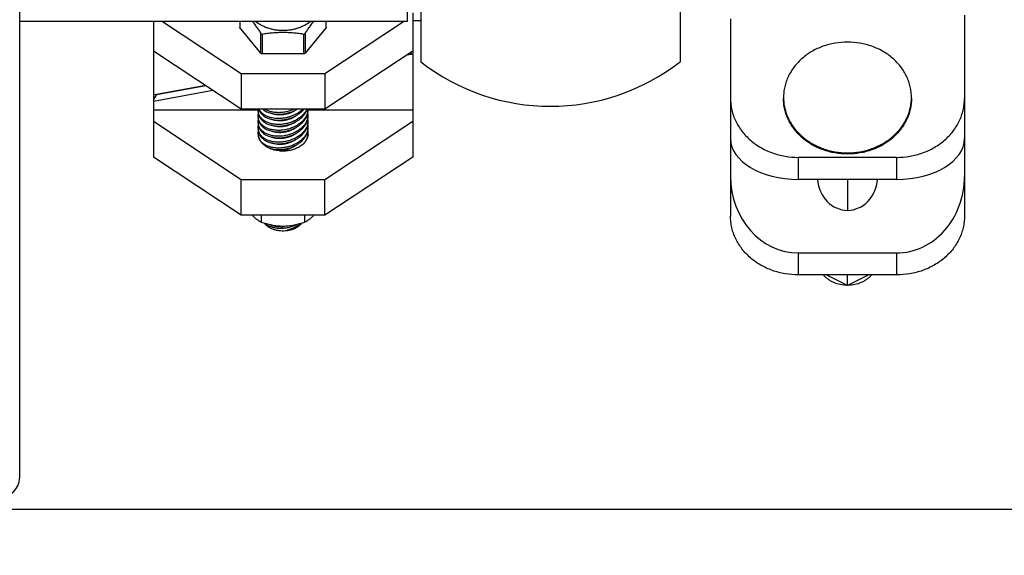
# Model space of a CAD drawing. Units: inches. Extents: x 0 to 221, y 0 to 153.
# Drawn here: x 22 to 29, y 31 to 35 of the extents above; entities that cross this region are included whole.
import ezdxf
from ezdxf import colors
from ezdxf.entities.mleader import LeaderData, LeaderLine
from ezdxf.math import Vec2, Vec3

# ---------------------------------------------------------------- set-up
doc = ezdxf.new("R2010")
doc.units = ezdxf.units.IN
doc.header["$LTSCALE"] = 1.87
doc.header["$MEASUREMENT"] = 0
doc.layers.get('0').update_dxf_attribs({"linetype": 'CONTINUOUS'})
doc.styles.get("Standard").update_dxf_attribs({"font": 'trium.ttf'})

msp = doc.modelspace()

# ---------------------------------------------------------------- linework, layer by layer
at = {"linetype": 'Continuous'}
for p, q in [((21.8595, 32.0174), (21.8595, 61.6274)), ((24.8595, 38.1226), (24.8595, 35.1282)), ((26.7995, 38.1226), (26.7995, 35.1282)), ((24.7604, 35.4317), (24.7604, 37.8067)), ((24.7604, 35.4317), (21.8595, 35.4317)), ((22.8595, 35.4317), (22.8595, 34.4157)), ((22.927, 35.4317), (23.517, 35.0415)), ((23.5076, 35.4317), (23.5076, 35.3844)), ((24.142, 35.0415), (24.7319, 35.4317)), ((24.1513, 35.3844), (24.1513, 35.4317)), ((24.7995, 35.4942), (24.7995, 34.4157)), ((24.7995, 35.4379), (24.8595, 35.4379)), ((27.1775, 35.4504), (27.1775, 33.9725)), ((28.9275, 35.4789), (28.9275, 33.9725)), ((23.6642, 35.1926), (23.5047, 35.3879)), ((24.1542, 35.3879), (23.9948, 35.1926)), ((23.6642, 35.1926), (23.6642, 35.3403)), ((23.6729, 35.3368), (23.6729, 35.1891)), ((23.986, 35.1891), (23.986, 35.3368)), ((23.9948, 35.3403), (23.9948, 35.1926)), ((22.8595, 35.2112), (23.517, 34.7763)), ((24.142, 34.7763), (24.7995, 35.2112)), ((23.986, 35.1891), (23.6729, 35.1891)), ((24.7522, 35.1799), (24.7918, 35.1871)), ((24.7819, 35.1995), (24.7918, 35.1871)), ((24.7995, 35.1829), (24.7918, 35.1871)), ((23.517, 35.0415), (24.142, 35.0415)), ((23.517, 35.0415), (23.517, 34.7763)), ((24.142, 35.0415), (24.142, 34.7763)), ((22.8595, 34.835), (23.3054, 34.9163)), ((23.2517, 34.9517), (22.8672, 34.8817)), ((22.8828, 34.8838), (23.2526, 34.9512)), ((22.8595, 34.8859), (22.8672, 34.8817)), ((22.8828, 34.8838), (22.8595, 34.8461)), ((22.8595, 34.7692), (23.642, 34.7692)), ((23.517, 34.7763), (24.142, 34.7763)), ((24.017, 34.7692), (24.7995, 34.7692)), ((23.517, 34.246), (22.8595, 34.6808)), ((24.7995, 34.6808), (24.142, 34.246)), ((23.517, 33.9808), (22.8595, 34.4157)), ((24.7995, 34.4157), (24.142, 33.9808)), ((28.42, 34.4134), (27.685, 34.4134)), ((27.685, 34.2487), (27.685, 34.4134)), ((28.0525, 34.4384), (28.0525, 34.4472)), ((28.42, 34.4134), (28.42, 34.2487)), ((24.142, 34.246), (23.517, 34.246)), ((23.517, 33.9808), (23.517, 34.246)), ((24.142, 33.9808), (24.142, 34.246)), ((28.42, 34.2487), (27.685, 34.2487)), ((28.0525, 34.2487), (28.0525, 34.0165)), ((24.142, 33.9808), (23.517, 33.9808)), ((23.6671, 33.9808), (23.6671, 33.9272)), ((23.9919, 33.9272), (23.9919, 33.9808)), ((27.685, 33.6976), (28.42, 33.6976)), ((27.685, 33.5329), (27.685, 33.6976)), ((28.42, 33.6976), (28.42, 33.5329)), ((28.42, 33.5329), (27.685, 33.5329)), ((28.0525, 33.4529), (27.8924, 33.5329)), ((28.0525, 33.4529), (28.0525, 33.5329)), ((28.2125, 33.5329), (28.0525, 33.4529)), ((43.8845, 31.7774), (6.4395, 31.7774))]:
    msp.add_line(p, q, dxfattribs=at)
for centre, radius, start, end in [((23.8096, 35.6841), 0.3733, 247.06662, 248.51807), ((23.8499, 35.6828), 0.3718, 291.4791, 292.93621), ((23.8083, 35.5331), 0.3697, 247.06268, 247.54952), ((23.8101, 35.5376), 0.3745, 247.55107, 248.5173), ((23.8499, 35.5351), 0.3718, 291.4791, 292.93621), ((25.8295, 36.3754), 1.58, 232.12622, 307.87378), ((23.7378, 34.7692), 0.0958, 175.78048, 179.9745), ((23.7335, 34.7692), 0.0915, 179.97866, 185.93687), ((23.7329, 34.8038), 0.0909, 197.69362, 200.56945), ((23.7342, 34.8043), 0.0923, 200.56927, 204.94581), ((23.7565, 34.8662), 0.1209, 228.11779, 229.37968), ((23.7594, 34.8696), 0.1255, 229.38534, 232.97699), ((23.8249, 34.9244), 0.186, 305.66904, 307.10117), ((23.8463, 34.8899), 0.1815, 315.20371, 320.17421), ((23.8559, 34.8817), 0.1688, 320.24122, 321.34046), ((23.8973, 34.8127), 0.1204, 337.43808, 341.70464), ((23.9024, 34.8109), 0.115, 341.74145, 342.44836), ((23.9219, 34.7726), 0.0951, 354.37918, 359.98819), ((23.9241, 34.7726), 0.0929, 359.99931, 2.34857), ((23.7335, 34.7596), 0.0915, 179.97102, 190.79057), ((23.7335, 34.725), 0.0915, 179.97866, 185.93687), ((23.7335, 34.7155), 0.0915, 179.97102, 190.79057), ((23.7311, 34.7689), 0.0891, 185.91916, 193.9262), ((23.7311, 34.7247), 0.0891, 185.91916, 193.9262), ((23.7323, 34.7595), 0.0903, 190.81412, 200.58287), ((23.7323, 34.7153), 0.0903, 190.81412, 200.58287), ((23.7342, 34.7601), 0.0923, 200.56927, 204.94581), ((23.7594, 34.8254), 0.1255, 229.38534, 232.97699), ((23.8463, 34.8457), 0.1815, 315.20371, 320.17421), ((23.8575, 34.8362), 0.1668, 320.23666, 322.92397), ((23.8645, 34.8309), 0.158, 322.93307, 326.07042), ((23.8645, 34.7867), 0.158, 322.93307, 326.07042), ((23.8973, 34.7685), 0.1204, 337.43808, 341.70464), ((23.9159, 34.7731), 0.1011, 346.82454, 354.39128), ((23.9159, 34.7289), 0.1011, 346.82454, 354.39128), ((23.9252, 34.7284), 0.0918, 359.97534, 10.76817), ((23.9252, 34.6842), 0.0918, 359.97534, 10.76817), ((23.9219, 34.7284), 0.0951, 354.37918, 359.98819), ((23.7335, 34.6808), 0.0915, 179.97866, 185.93687), ((23.7335, 34.6713), 0.0915, 179.97102, 190.79057), ((23.7335, 34.6366), 0.0915, 179.97866, 185.93687), ((23.7335, 34.6271), 0.0915, 179.97102, 190.79057), ((23.7311, 34.6805), 0.0891, 185.91916, 193.9262), ((23.7311, 34.6363), 0.0891, 185.91916, 193.9262), ((23.7323, 34.6711), 0.0903, 190.81412, 200.58287), ((23.7342, 34.716), 0.0923, 200.56927, 204.94581), ((23.7342, 34.6718), 0.0923, 200.56927, 204.94581), ((23.7594, 34.7812), 0.1255, 229.38534, 232.97699), ((23.7594, 34.737), 0.1255, 229.38534, 232.97699), ((23.8463, 34.8015), 0.1815, 315.20371, 320.17421), ((23.8463, 34.7573), 0.1815, 315.20371, 320.17421), ((23.8575, 34.792), 0.1668, 320.23666, 322.92397), ((23.8575, 34.7478), 0.1668, 320.23666, 322.92397), ((23.8645, 34.7425), 0.158, 322.93307, 326.07042), ((23.8973, 34.7243), 0.1204, 337.43808, 341.70464), ((23.8973, 34.6801), 0.1204, 337.43808, 341.70464), ((23.9159, 34.6847), 0.1011, 346.82454, 354.39128), ((23.9159, 34.6406), 0.1011, 346.82454, 354.39128), ((23.9252, 34.64), 0.0918, 359.97534, 10.76817), ((23.9219, 34.6842), 0.0951, 354.37918, 359.98819), ((23.9219, 34.64), 0.0951, 354.37918, 359.98819), ((23.736, 34.5924), 0.0941, 170.80843, 179.99121), ((23.7359, 34.5925), 0.0939, 180.00959, 185.67951), ((23.7335, 34.5924), 0.0915, 179.97866, 185.93687), ((23.7378, 34.5927), 0.0958, 185.69271, 191.42542), ((23.7311, 34.5921), 0.0891, 185.91916, 193.9262), ((23.7323, 34.6269), 0.0903, 190.8141, 200.57522), ((23.7419, 34.5936), 0.1, 191.48675, 200.77818), ((23.7312, 34.6364), 0.0892, 193.96352, 206.40486), ((23.7304, 34.592), 0.0884, 193.9345, 199.19513), ((23.7326, 34.5928), 0.0908, 199.2335, 209.54002), ((23.7342, 34.6276), 0.0923, 200.56169, 204.94585), ((23.7462, 34.5952), 0.1046, 200.76504, 203.56921), ((23.7367, 34.5951), 0.0955, 209.51221, 214.02711), ((23.7594, 34.6928), 0.1255, 229.38534, 232.97699), ((23.7594, 34.6486), 0.1255, 229.38534, 232.97699), ((23.8463, 34.7132), 0.1815, 315.20371, 320.17421), ((23.8463, 34.669), 0.1815, 315.20371, 320.17421), ((23.8575, 34.7036), 0.1668, 320.23666, 322.92397), ((23.8575, 34.6594), 0.1668, 320.23666, 322.92397), ((23.8645, 34.6983), 0.158, 322.93307, 326.07042), ((23.8645, 34.6541), 0.158, 322.93307, 326.07042), ((23.8856, 34.6076), 0.1336, 327.82118, 333.43328), ((23.8962, 34.6364), 0.1216, 337.44511, 340.233), ((23.9003, 34.6349), 0.1172, 340.24753, 341.73764), ((23.9098, 34.5977), 0.1074, 343.15645, 346.88857), ((23.915, 34.5965), 0.1021, 346.85218, 352.71659), ((23.9252, 34.5958), 0.0918, 359.97534, 10.76817), ((23.9203, 34.5959), 0.0967, 352.69782, 358.0218), ((23.9232, 34.5958), 0.0938, 358.02851, 359.99858), ((23.8043, 34.119), 0.2259, 274.16322, 276.72272), ((23.8039, 34.1229), 0.2298, 276.72838, 279.62106), ((23.8317, 34.0589), 0.1898, 309.35041, 310.80356), ((23.8711, 33.9969), 0.1243, 313.39592, 314.18005), ((21.7095, 32.0174), 0.15, 270, 0)]:
    msp.add_arc(centre, radius, start, end, dxfattribs=at)
for centre, major_axis, ratio, start_param, end_param in [((27.685, 34.5542), (0.5075, 0), 0.601845, 3.141593, 4.712389), ((28.42, 34.5542), (0.5075, 0), 0.601845, -1.570796, 0), ((27.685, 34.2712), (0, 0.5736), 0.884795, -4.712389, -3.141593), ((28.42, 34.2712), (0, 0.5736), 0.884795, -3.141593, -1.570796), ((28.0525, 34.2712), (0, 0.2546), 0.884795, 1.659127, 4.623902)]:
    msp.add_ellipse(centre, major_axis=major_axis, ratio=ratio, start_param=start_param, end_param=end_param, dxfattribs=at)
for points, knots in [([(23.6001, 35.4318), (23.6112, 35.4174), (23.6275, 35.3951), (23.6485, 35.3643), (23.659, 35.3484), (23.6642, 35.3403)], [0, 0, 0, 0, 0.488117, 0.741626, 1, 1, 1, 1]), ([(23.6256, 35.4316), (23.6385, 35.4208), (23.6601, 35.4065), (23.6916, 35.3914), (23.7172, 35.3818), (23.7441, 35.3743), (23.772, 35.3688), (23.8006, 35.3655), (23.8295, 35.3644), (23.8584, 35.3655), (23.887, 35.3688), (23.9149, 35.3743), (23.9418, 35.3818), (23.9674, 35.3914), (23.9989, 35.4065), (24.0205, 35.4208), (24.0334, 35.4316)], [0, 0, 0, 0, 0.115593, 0.176405, 0.238924, 0.302878, 0.36795, 0.433785, 0.500009, 0.566232, 0.632066, 0.697136, 0.761088, 0.823604, 0.884413, 1, 1, 1, 1]), ([(23.9948, 35.3403), (24, 35.3484), (24.0105, 35.3643), (24.0315, 35.3951), (24.0478, 35.4174), (24.0589, 35.4318)], [0, 0, 0, 0, 0.25837, 0.511862, 1, 1, 1, 1]), ([(23.6729, 35.3368), (23.6858, 35.3388), (23.7117, 35.3426), (23.7507, 35.3469), (23.7835, 35.3491), (23.8097, 35.35), (23.8295, 35.3502), (23.8492, 35.35), (23.8755, 35.3491), (23.9083, 35.3469), (23.9473, 35.3426), (23.9732, 35.3388), (23.986, 35.3368)], [0, 0, 0, 0, 0.124312, 0.249162, 0.37445, 0.437208, 0.5, 0.562792, 0.625549, 0.750837, 0.875688, 1, 1, 1, 1]), ([(28.0525, 35.2762), (28.0212, 35.2762), (27.9589, 35.2709), (27.8835, 35.2512), (27.8266, 35.2279), (27.7732, 35.2002), (27.7244, 35.1657), (27.682, 35.1252), (27.654, 35.0925), (27.6298, 35.0575), (27.6096, 35.0207), (27.5937, 34.9823), (27.5823, 34.9428), (27.5754, 34.9024), (27.5738, 34.8752), (27.5738, 34.8617)], [0, 0, 0, 0, 0.133554, 0.265874, 0.331272, 0.395972, 0.522785, 0.584952, 0.646241, 0.70669, 0.766374, 0.8254, 0.883903, 0.942045, 1, 1, 1, 1]), ([(28.5311, 34.8617), (28.5311, 34.8752), (28.5295, 34.9024), (28.5226, 34.9428), (28.5112, 34.9823), (28.4953, 35.0207), (28.4751, 35.0575), (28.4509, 35.0925), (28.4229, 35.1252), (28.3805, 35.1657), (28.3317, 35.2002), (28.2783, 35.2279), (28.2214, 35.2512), (28.146, 35.2709), (28.0837, 35.2762), (28.0525, 35.2762)], [0, 0, 0, 0, 0.057955, 0.116096, 0.174599, 0.233624, 0.293307, 0.353755, 0.415044, 0.47721, 0.604023, 0.668724, 0.734122, 0.866444, 1, 1, 1, 1]), ([(27.1775, 34.8529), (27.1775, 34.8385), (27.1791, 34.8097), (27.1864, 34.7669), (27.1986, 34.725), (27.2154, 34.6842), (27.2368, 34.6452), (27.2625, 34.6081), (27.2923, 34.5734), (27.3258, 34.5414), (27.3627, 34.5125), (27.4164, 34.478), (27.4903, 34.444), (27.5858, 34.419), (27.6518, 34.4134), (27.685, 34.4134)], [0, 0, 0, 0, 0.057954, 0.116151, 0.174686, 0.233725, 0.293423, 0.353883, 0.415176, 0.477339, 0.540379, 0.604267, 0.734192, 0.866468, 1, 1, 1, 1]), ([(27.5738, 34.8617), (27.5738, 34.8481), (27.5754, 34.8209), (27.5823, 34.7806), (27.5937, 34.741), (27.6096, 34.7027), (27.6298, 34.6658), (27.654, 34.6309), (27.682, 34.5981), (27.7244, 34.5577), (27.7732, 34.5231), (27.8266, 34.4955), (27.8835, 34.4722), (27.9589, 34.4525), (28.0212, 34.4472), (28.0525, 34.4472)], [0, 0, 0, 0, 0.057955, 0.116096, 0.174599, 0.233624, 0.293307, 0.353755, 0.415044, 0.47721, 0.604023, 0.668724, 0.734122, 0.866444, 1, 1, 1, 1]), ([(28.0525, 34.4384), (28.0368, 34.4384), (28.0055, 34.4398), (27.9438, 34.4477), (27.8836, 34.4634), (27.8267, 34.4867), (27.7864, 34.5076), (27.7486, 34.5318), (27.7137, 34.5592), (27.6821, 34.5893), (27.654, 34.622), (27.6298, 34.657), (27.6097, 34.6938), (27.5938, 34.7322), (27.5823, 34.7718), (27.5754, 34.8122), (27.5738, 34.8394), (27.5738, 34.8529)], [0, 0, 0, 0, 0.066847, 0.133614, 0.265865, 0.331222, 0.395886, 0.459759, 0.522782, 0.584929, 0.646206, 0.706651, 0.766336, 0.825367, 0.88388, 0.942032, 1, 1, 1, 1]), ([(28.0525, 34.4472), (28.0837, 34.4472), (28.146, 34.4525), (28.2214, 34.4722), (28.2783, 34.4955), (28.3317, 34.5231), (28.3805, 34.5577), (28.4229, 34.5981), (28.4509, 34.6309), (28.4751, 34.6658), (28.4953, 34.7027), (28.5112, 34.741), (28.5226, 34.7806), (28.5295, 34.8209), (28.5311, 34.8481), (28.5311, 34.8617)], [0, 0, 0, 0, 0.133554, 0.265874, 0.331272, 0.395972, 0.522786, 0.584952, 0.646241, 0.70669, 0.766374, 0.8254, 0.883903, 0.942045, 1, 1, 1, 1]), ([(28.5311, 34.8529), (28.5311, 34.8394), (28.5295, 34.8122), (28.5226, 34.7718), (28.5112, 34.7322), (28.4953, 34.6938), (28.4751, 34.657), (28.4509, 34.622), (28.4228, 34.5893), (28.3912, 34.5592), (28.3563, 34.5318), (28.3186, 34.5076), (28.2782, 34.4867), (28.2214, 34.4634), (28.1611, 34.4477), (28.0994, 34.4398), (28.0681, 34.4384), (28.0525, 34.4384)], [0, 0, 0, 0, 0.057968, 0.116119, 0.174631, 0.233661, 0.293345, 0.353789, 0.415065, 0.477212, 0.540235, 0.604109, 0.668773, 0.734131, 0.866385, 0.933153, 1, 1, 1, 1]), ([(28.42, 34.4134), (28.4531, 34.4134), (28.5192, 34.419), (28.6146, 34.444), (28.6885, 34.478), (28.7422, 34.5125), (28.7791, 34.5414), (28.8127, 34.5734), (28.8424, 34.6081), (28.8681, 34.6452), (28.8895, 34.6842), (28.9063, 34.725), (28.9185, 34.7669), (28.9258, 34.8097), (28.9275, 34.8385), (28.9275, 34.8529)], [0, 0, 0, 0, 0.133532, 0.265808, 0.395733, 0.459621, 0.522661, 0.584824, 0.646117, 0.706577, 0.766275, 0.825314, 0.883849, 0.942046, 1, 1, 1, 1]), ([(24.0085, 34.7762), (24.0069, 34.7724), (24.0032, 34.7649), (23.9943, 34.7501), (23.9831, 34.7362), (23.9701, 34.7234), (23.9593, 34.7141), (23.9475, 34.7054), (23.935, 34.6973), (23.9217, 34.6899), (23.9031, 34.681), (23.8786, 34.6717), (23.8481, 34.664), (23.8171, 34.6597), (23.7913, 34.6592), (23.7712, 34.6605), (23.7567, 34.6625), (23.7426, 34.6653), (23.7291, 34.669), (23.7163, 34.6736), (23.7042, 34.679), (23.693, 34.6852), (23.6827, 34.6922), (23.6734, 34.6999), (23.6652, 34.7083), (23.6582, 34.7173), (23.6523, 34.7268), (23.6477, 34.7369), (23.6455, 34.7439), (23.6446, 34.7475)], [0, 0, 0, 0, 0.027793, 0.056457, 0.116454, 0.147827, 0.180051, 0.213062, 0.246774, 0.28109, 0.315904, 0.386531, 0.457711, 0.528434, 0.597721, 0.631563, 0.664729, 0.697132, 0.728705, 0.759397, 0.78918, 0.818053, 0.846038, 0.873181, 0.899558, 0.925275, 0.950468, 0.975309, 1, 1, 1, 1]), ([(23.9785, 34.776), (23.9732, 34.7705), (23.9615, 34.7598), (23.942, 34.7456), (23.9204, 34.7332), (23.8972, 34.7227), (23.8728, 34.7144), (23.8476, 34.7083), (23.822, 34.7046), (23.7967, 34.7033), (23.7719, 34.7044), (23.7481, 34.708), (23.7258, 34.7139), (23.7054, 34.7222), (23.6872, 34.7327), (23.6716, 34.7453), (23.661, 34.7574), (23.6542, 34.7678), (23.6514, 34.7732), (23.6501, 34.776)], [0, 0, 0, 0, 0.06216, 0.126894, 0.193745, 0.262163, 0.331529, 0.401184, 0.470459, 0.5387, 0.605305, 0.669745, 0.731597, 0.790587, 0.84665, 0.899932, 0.950814, 0.975574, 1, 1, 1, 1]), ([(23.6839, 34.7694), (23.6887, 34.7658), (23.6989, 34.7591), (23.7099, 34.7537), (23.7157, 34.7513)], [0, 0, 0, 0, 0.489328, 1, 1, 1, 1]), ([(23.9163, 34.7758), (23.9071, 34.7712), (23.8878, 34.7632), (23.8578, 34.7545), (23.827, 34.7491), (23.7963, 34.7473), (23.7665, 34.749), (23.7383, 34.7543), (23.7125, 34.763), (23.6968, 34.7712), (23.6897, 34.7759)], [0, 0, 0, 0, 0.131393, 0.264394, 0.397137, 0.527774, 0.65461, 0.776196, 0.89148, 1, 1, 1, 1]), ([(23.7416, 34.7434), (23.7489, 34.7408), (23.7643, 34.7364), (23.7884, 34.733), (23.8137, 34.7326), (23.8393, 34.7351), (23.8648, 34.7406), (23.8893, 34.7488), (23.9124, 34.7595), (23.9267, 34.7684), (23.9334, 34.7733)], [0, 0, 0, 0, 0.115948, 0.237305, 0.362929, 0.491368, 0.620983, 0.750057, 0.876907, 1, 1, 1, 1]), ([(23.8818, 34.75), (23.8868, 34.7517), (23.8989, 34.7561), (23.9175, 34.7646), (23.9308, 34.7721), (23.9372, 34.7761)], [0, 0, 0, 0, 0.253604, 0.630212, 1, 1, 1, 1]), ([(23.6436, 34.7426), (23.6433, 34.7412), (23.6424, 34.7353), (23.642, 34.7294), (23.642, 34.725)], [0, 0, 0, 0, 0.253788, 1, 1, 1, 1]), ([(23.6436, 34.6984), (23.6433, 34.697), (23.6424, 34.6911), (23.642, 34.6852), (23.642, 34.6808)], [0, 0, 0, 0, 0.253788, 1, 1, 1, 1]), ([(24.0144, 34.7501), (24.0134, 34.7461), (24.011, 34.738), (24.0061, 34.7263), (23.9998, 34.7147), (23.9895, 34.6994), (23.9767, 34.6852), (23.9621, 34.6722), (23.9458, 34.6597), (23.9231, 34.6459), (23.8935, 34.6326), (23.862, 34.6228), (23.8295, 34.6168), (23.7971, 34.6146), (23.7657, 34.6164), (23.7406, 34.6213), (23.722, 34.6272), (23.7089, 34.6325), (23.6968, 34.6387), (23.6857, 34.6458), (23.6756, 34.6537), (23.6668, 34.6623), (23.6591, 34.6717), (23.6528, 34.6817), (23.6479, 34.6922), (23.6455, 34.6995), (23.6446, 34.7033)], [0, 0, 0, 0, 0.026757, 0.054308, 0.082746, 0.11213, 0.173726, 0.205942, 0.239012, 0.307289, 0.377712, 0.449247, 0.520781, 0.591202, 0.659488, 0.724772, 0.756107, 0.786491, 0.81591, 0.844378, 0.871939, 0.898667, 0.924672, 0.950099, 0.975135, 1, 1, 1, 1]), ([(24.0144, 34.7059), (24.0134, 34.7019), (24.011, 34.6938), (24.0061, 34.6821), (23.9998, 34.6705), (23.9895, 34.6552), (23.9767, 34.641), (23.9621, 34.628), (23.9458, 34.6155), (23.9231, 34.6017), (23.8935, 34.5884), (23.862, 34.5786), (23.8295, 34.5726), (23.7971, 34.5704), (23.7657, 34.5722), (23.7406, 34.5771), (23.722, 34.583), (23.7089, 34.5883), (23.6968, 34.5945), (23.6857, 34.6016), (23.6756, 34.6095), (23.6668, 34.6181), (23.6591, 34.6275), (23.6528, 34.6375), (23.6479, 34.648), (23.6455, 34.6553), (23.6446, 34.6591)], [0, 0, 0, 0, 0.026757, 0.054308, 0.082746, 0.11213, 0.173726, 0.205942, 0.239012, 0.307289, 0.377712, 0.449247, 0.520781, 0.591202, 0.659488, 0.724772, 0.756107, 0.786491, 0.81591, 0.844378, 0.871939, 0.898667, 0.924672, 0.950099, 0.975135, 1, 1, 1, 1]), ([(23.6505, 34.7654), (23.6522, 34.7618), (23.6561, 34.7546), (23.6608, 34.748), (23.6634, 34.7449)], [0, 0, 0, 0, 0.494791, 1, 1, 1, 1]), ([(23.6505, 34.7212), (23.6522, 34.7176), (23.6561, 34.7104), (23.6608, 34.7038), (23.6634, 34.7007)], [0, 0, 0, 0, 0.494791, 1, 1, 1, 1]), ([(23.6634, 34.7449), (23.6655, 34.7422), (23.6701, 34.7371), (23.6751, 34.7324), (23.6777, 34.7302)], [0, 0, 0, 0, 0.494112, 1, 1, 1, 1]), ([(23.6634, 34.7007), (23.6655, 34.698), (23.6701, 34.6929), (23.6751, 34.6882), (23.6777, 34.686)], [0, 0, 0, 0, 0.494112, 1, 1, 1, 1]), ([(23.6839, 34.7252), (23.6887, 34.7216), (23.6989, 34.7149), (23.7099, 34.7096), (23.7157, 34.7071)], [0, 0, 0, 0, 0.489328, 1, 1, 1, 1]), ([(23.7157, 34.7513), (23.7252, 34.7473), (23.7454, 34.7409), (23.7663, 34.7377), (23.7771, 34.7368)], [0, 0, 0, 0, 0.486589, 1, 1, 1, 1]), ([(23.7157, 34.7071), (23.7252, 34.7032), (23.7454, 34.6967), (23.7663, 34.6935), (23.7771, 34.6926)], [0, 0, 0, 0, 0.486589, 1, 1, 1, 1]), ([(23.7416, 34.6992), (23.7489, 34.6966), (23.7643, 34.6922), (23.7884, 34.6888), (23.8137, 34.6884), (23.8393, 34.6909), (23.8648, 34.6964), (23.8893, 34.7046), (23.9124, 34.7154), (23.9267, 34.7242), (23.9334, 34.7291)], [0, 0, 0, 0, 0.115948, 0.237305, 0.362929, 0.491368, 0.620983, 0.750057, 0.876907, 1, 1, 1, 1]), ([(23.7771, 34.7368), (23.7857, 34.7361), (23.8033, 34.7356), (23.8297, 34.7376), (23.8561, 34.7423), (23.8733, 34.7472), (23.8818, 34.75)], [0, 0, 0, 0, 0.244314, 0.49395, 0.746644, 1, 1, 1, 1]), ([(23.7771, 34.6926), (23.7857, 34.6919), (23.8033, 34.6914), (23.8297, 34.6934), (23.8561, 34.6981), (23.8733, 34.703), (23.8818, 34.7058)], [0, 0, 0, 0, 0.244314, 0.49395, 0.746644, 1, 1, 1, 1]), ([(23.8818, 34.7058), (23.8874, 34.7077), (23.9009, 34.7127), (23.9216, 34.7224), (23.9363, 34.7312), (23.9433, 34.7359)], [0, 0, 0, 0, 0.254324, 0.631288, 1, 1, 1, 1]), ([(23.9433, 34.7359), (23.9462, 34.7379), (23.9574, 34.7458), (23.9679, 34.7548), (23.9751, 34.7621)], [0, 0, 0, 0, 0.256142, 1, 1, 1, 1]), ([(23.9433, 34.6917), (23.9462, 34.6937), (23.9574, 34.7016), (23.9679, 34.7106), (23.9751, 34.7179)], [0, 0, 0, 0, 0.256142, 1, 1, 1, 1]), ([(23.9956, 34.7427), (23.9981, 34.7465), (24.0029, 34.7542), (24.0068, 34.7624), (24.0085, 34.7665)], [0, 0, 0, 0, 0.508412, 1, 1, 1, 1]), ([(23.9956, 34.6985), (23.9981, 34.7023), (24.0029, 34.71), (24.0068, 34.7182), (24.0085, 34.7223)], [0, 0, 0, 0, 0.508412, 1, 1, 1, 1]), ([(24.0116, 34.7307), (24.012, 34.732), (24.0135, 34.7368), (24.0147, 34.7417), (24.0154, 34.7454)], [0, 0, 0, 0, 0.253411, 1, 1, 1, 1]), ([(24.0116, 34.6865), (24.012, 34.6878), (24.0135, 34.6926), (24.0147, 34.6975), (24.0154, 34.7012)], [0, 0, 0, 0, 0.253411, 1, 1, 1, 1]), ([(24.0154, 34.7454), (24.0156, 34.7469), (24.0166, 34.7527), (24.017, 34.7586), (24.017, 34.763)], [0, 0, 0, 0, 0.253606, 1, 1, 1, 1]), ([(24.0154, 34.7012), (24.0156, 34.7027), (24.0166, 34.7085), (24.017, 34.7144), (24.017, 34.7188)], [0, 0, 0, 0, 0.253606, 1, 1, 1, 1]), ([(23.6436, 34.6542), (23.6433, 34.6528), (23.6424, 34.6469), (23.642, 34.641), (23.642, 34.6366)], [0, 0, 0, 0, 0.253788, 1, 1, 1, 1]), ([(23.6505, 34.677), (23.6522, 34.6734), (23.6561, 34.6662), (23.6608, 34.6596), (23.6634, 34.6565)], [0, 0, 0, 0, 0.494791, 1, 1, 1, 1]), ([(23.6505, 34.6328), (23.6522, 34.6292), (23.6561, 34.622), (23.6608, 34.6154), (23.6634, 34.6123)], [0, 0, 0, 0, 0.494791, 1, 1, 1, 1]), ([(24.0144, 34.6617), (24.0135, 34.6579), (24.0112, 34.6503), (24.0051, 34.6352), (23.9941, 34.6167), (23.9766, 34.5963), (23.9552, 34.5778), (23.9348, 34.5644), (23.917, 34.555), (23.8982, 34.5464), (23.8737, 34.5377), (23.8432, 34.5305), (23.8124, 34.5268), (23.782, 34.5267), (23.7574, 34.5295), (23.7387, 34.5337), (23.7255, 34.5376), (23.7129, 34.5424), (23.6974, 34.5497), (23.6834, 34.5587), (23.6713, 34.5693), (23.6634, 34.5778), (23.6566, 34.5869), (23.6529, 34.5934), (23.6513, 34.5967)], [0, 0, 0, 0, 0.026443, 0.053624, 0.110456, 0.170881, 0.234781, 0.301675, 0.336033, 0.370846, 0.441345, 0.51223, 0.582504, 0.651216, 0.717517, 0.74956, 0.780765, 0.811086, 0.840504, 0.896612, 0.923444, 0.949539, 0.975011, 1, 1, 1, 1]), ([(23.6634, 34.6565), (23.6655, 34.6538), (23.6701, 34.6487), (23.6751, 34.644), (23.6777, 34.6418)], [0, 0, 0, 0, 0.494112, 1, 1, 1, 1]), ([(23.6839, 34.681), (23.6887, 34.6774), (23.6989, 34.6707), (23.7099, 34.6654), (23.7157, 34.6629)], [0, 0, 0, 0, 0.489328, 1, 1, 1, 1]), ([(23.6839, 34.6368), (23.6887, 34.6332), (23.6989, 34.6265), (23.7099, 34.6212), (23.7157, 34.6187)], [0, 0, 0, 0, 0.489328, 1, 1, 1, 1]), ([(23.7157, 34.6629), (23.7252, 34.659), (23.7454, 34.6525), (23.7663, 34.6493), (23.7771, 34.6484)], [0, 0, 0, 0, 0.486589, 1, 1, 1, 1]), ([(23.7416, 34.655), (23.7489, 34.6524), (23.7643, 34.648), (23.7884, 34.6446), (23.8137, 34.6442), (23.8393, 34.6467), (23.8648, 34.6522), (23.8893, 34.6604), (23.9124, 34.6712), (23.9267, 34.68), (23.9334, 34.6849)], [0, 0, 0, 0, 0.115948, 0.237305, 0.362929, 0.491368, 0.620983, 0.750057, 0.876907, 1, 1, 1, 1]), ([(23.7416, 34.6108), (23.7489, 34.6082), (23.7643, 34.6039), (23.7884, 34.6004), (23.8137, 34.6), (23.8393, 34.6025), (23.8648, 34.608), (23.8893, 34.6162), (23.9124, 34.627), (23.9267, 34.6359), (23.9334, 34.6407)], [0, 0, 0, 0, 0.115948, 0.237305, 0.362929, 0.491368, 0.620983, 0.750057, 0.876907, 1, 1, 1, 1]), ([(23.7771, 34.6484), (23.7857, 34.6477), (23.8033, 34.6472), (23.8297, 34.6492), (23.8561, 34.6539), (23.8733, 34.6588), (23.8818, 34.6616)], [0, 0, 0, 0, 0.244314, 0.49395, 0.746644, 1, 1, 1, 1]), ([(23.8818, 34.6616), (23.8874, 34.6635), (23.9009, 34.6685), (23.9216, 34.6782), (23.9363, 34.687), (23.9433, 34.6917)], [0, 0, 0, 0, 0.254324, 0.631288, 1, 1, 1, 1]), ([(23.8818, 34.6175), (23.8874, 34.6193), (23.9009, 34.6243), (23.9216, 34.634), (23.9363, 34.6428), (23.9433, 34.6475)], [0, 0, 0, 0, 0.254324, 0.631288, 1, 1, 1, 1]), ([(23.9433, 34.6475), (23.9462, 34.6495), (23.9574, 34.6574), (23.9679, 34.6664), (23.9751, 34.6737)], [0, 0, 0, 0, 0.256142, 1, 1, 1, 1]), ([(23.9433, 34.6033), (23.9462, 34.6053), (23.9574, 34.6132), (23.9679, 34.6222), (23.9751, 34.6295)], [0, 0, 0, 0, 0.256142, 1, 1, 1, 1]), ([(23.9956, 34.6543), (23.9981, 34.6581), (24.0029, 34.6659), (24.0068, 34.674), (24.0085, 34.6781)], [0, 0, 0, 0, 0.508412, 1, 1, 1, 1]), ([(23.9956, 34.6101), (23.9981, 34.6139), (24.0029, 34.6217), (24.0068, 34.6298), (24.0085, 34.634)], [0, 0, 0, 0, 0.508412, 1, 1, 1, 1]), ([(24.0116, 34.6423), (24.012, 34.6436), (24.0135, 34.6484), (24.0147, 34.6533), (24.0154, 34.657)], [0, 0, 0, 0, 0.253411, 1, 1, 1, 1]), ([(24.0154, 34.657), (24.0156, 34.6585), (24.0166, 34.6643), (24.017, 34.6702), (24.017, 34.6746)], [0, 0, 0, 0, 0.253606, 1, 1, 1, 1]), ([(24.0154, 34.6128), (24.0156, 34.6143), (24.0166, 34.6201), (24.017, 34.626), (24.017, 34.6305)], [0, 0, 0, 0, 0.253606, 1, 1, 1, 1]), ([(23.6436, 34.6101), (23.6433, 34.6086), (23.6424, 34.6028), (23.642, 34.5968), (23.642, 34.5924)], [0, 0, 0, 0, 0.253788, 1, 1, 1, 1]), ([(23.7275, 34.4812), (23.7186, 34.4853), (23.7018, 34.4944), (23.6798, 34.5115), (23.6622, 34.5311), (23.6536, 34.5459), (23.6503, 34.5534)], [0, 0, 0, 0, 0.272235, 0.529544, 0.771597, 1, 1, 1, 1]), ([(23.6505, 34.5886), (23.6522, 34.585), (23.6561, 34.5779), (23.6608, 34.5713), (23.6634, 34.5681)], [0, 0, 0, 0, 0.494791, 1, 1, 1, 1]), ([(24.0072, 34.5966), (24.0041, 34.5897), (23.9964, 34.5761), (23.9815, 34.5573), (23.9631, 34.54), (23.9455, 34.5271), (23.9302, 34.5178), (23.9139, 34.5091), (23.8923, 34.4998), (23.8653, 34.4913), (23.8375, 34.4855), (23.8096, 34.4826), (23.7821, 34.4826), (23.7556, 34.4855), (23.7307, 34.4913), (23.7114, 34.4986), (23.6974, 34.5058), (23.6847, 34.5137), (23.6733, 34.5229), (23.6637, 34.5333), (23.6595, 34.5388), (23.6576, 34.5417)], [0, 0, 0, 0, 0.055495, 0.114179, 0.17602, 0.240716, 0.273986, 0.307756, 0.376417, 0.445974, 0.51563, 0.584581, 0.652068, 0.71741, 0.780045, 0.839593, 0.86818, 0.895972, 0.949251, 0.974906, 1, 1, 1, 1]), ([(23.6634, 34.6123), (23.6655, 34.6096), (23.6701, 34.6045), (23.6751, 34.5998), (23.6777, 34.5976)], [0, 0, 0, 0, 0.494112, 1, 1, 1, 1]), ([(23.6634, 34.5681), (23.6655, 34.5654), (23.6701, 34.5603), (23.6751, 34.5556), (23.6777, 34.5534)], [0, 0, 0, 0, 0.494112, 1, 1, 1, 1]), ([(23.6839, 34.5926), (23.6887, 34.589), (23.6989, 34.5823), (23.7099, 34.577), (23.7157, 34.5745)], [0, 0, 0, 0, 0.489328, 1, 1, 1, 1]), ([(23.6839, 34.5484), (23.6887, 34.5448), (23.6989, 34.5381), (23.7099, 34.5328), (23.7157, 34.5304)], [0, 0, 0, 0, 0.489328, 1, 1, 1, 1]), ([(23.7157, 34.6187), (23.7252, 34.6148), (23.7454, 34.6083), (23.7663, 34.6051), (23.7771, 34.6042)], [0, 0, 0, 0, 0.486589, 1, 1, 1, 1]), ([(23.7157, 34.5745), (23.7252, 34.5706), (23.7454, 34.5642), (23.7663, 34.5609), (23.7771, 34.56)], [0, 0, 0, 0, 0.486589, 1, 1, 1, 1]), ([(23.7416, 34.5666), (23.7489, 34.564), (23.7643, 34.5597), (23.7884, 34.5562), (23.8137, 34.5558), (23.8393, 34.5583), (23.8648, 34.5638), (23.8893, 34.572), (23.9124, 34.5828), (23.9267, 34.5917), (23.9334, 34.5965)], [0, 0, 0, 0, 0.115948, 0.237305, 0.362929, 0.491368, 0.620983, 0.750057, 0.876907, 1, 1, 1, 1]), ([(23.7416, 34.5224), (23.7489, 34.5198), (23.7643, 34.5155), (23.7884, 34.5121), (23.8137, 34.5116), (23.8393, 34.5141), (23.8648, 34.5196), (23.8893, 34.5278), (23.9124, 34.5386), (23.9267, 34.5475), (23.9334, 34.5523)], [0, 0, 0, 0, 0.115948, 0.237305, 0.362929, 0.491368, 0.620983, 0.750057, 0.876907, 1, 1, 1, 1]), ([(23.7771, 34.6042), (23.7857, 34.6035), (23.8033, 34.603), (23.8297, 34.605), (23.8561, 34.6097), (23.8733, 34.6146), (23.8818, 34.6175)], [0, 0, 0, 0, 0.244314, 0.49395, 0.746644, 1, 1, 1, 1]), ([(23.7771, 34.56), (23.7857, 34.5593), (23.8033, 34.5588), (23.8297, 34.5608), (23.8561, 34.5655), (23.8733, 34.5704), (23.8818, 34.5733)], [0, 0, 0, 0, 0.244314, 0.49395, 0.746644, 1, 1, 1, 1]), ([(24.0168, 34.5864), (24.0165, 34.5822), (24.0154, 34.5737), (24.012, 34.5613), (24.007, 34.5491), (24.0003, 34.5373), (23.9921, 34.5261), (23.979, 34.5116), (23.9632, 34.4989), (23.9455, 34.488), (23.9259, 34.4782), (23.8991, 34.4685), (23.8649, 34.4615), (23.8414, 34.4599), (23.8295, 34.4599)], [0, 0, 0, 0, 0.051369, 0.103406, 0.156521, 0.21106, 0.26729, 0.325406, 0.447494, 0.511591, 0.577543, 0.714202, 0.855875, 1, 1, 1, 1]), ([(23.8818, 34.5733), (23.8874, 34.5751), (23.9009, 34.5801), (23.9216, 34.5898), (23.9363, 34.5986), (23.9433, 34.6033)], [0, 0, 0, 0, 0.254324, 0.631288, 1, 1, 1, 1]), ([(23.8818, 34.5291), (23.8874, 34.5309), (23.9009, 34.5359), (23.9216, 34.5456), (23.9363, 34.5544), (23.9433, 34.5591)], [0, 0, 0, 0, 0.254324, 0.631288, 1, 1, 1, 1]), ([(23.9433, 34.5591), (23.9462, 34.5611), (23.9574, 34.569), (23.9679, 34.578), (23.9751, 34.5853)], [0, 0, 0, 0, 0.256142, 1, 1, 1, 1]), ([(23.9956, 34.5659), (23.9981, 34.5697), (24.0029, 34.5775), (24.0068, 34.5856), (24.0085, 34.5898)], [0, 0, 0, 0, 0.508412, 1, 1, 1, 1]), ([(24.0125, 34.5666), (24.0121, 34.565), (24.01, 34.5586), (24.0073, 34.5524), (24.0051, 34.5478)], [0, 0, 0, 0, 0.245665, 1, 1, 1, 1]), ([(24.0144, 34.6175), (24.0135, 34.614), (24.0115, 34.6069), (24.0088, 34.6), (24.0072, 34.5966)], [0, 0, 0, 0, 0.493628, 1, 1, 1, 1]), ([(24.0116, 34.5982), (24.012, 34.5994), (24.0135, 34.6042), (24.0147, 34.6091), (24.0154, 34.6128)], [0, 0, 0, 0, 0.253411, 1, 1, 1, 1]), ([(23.7157, 34.5304), (23.7252, 34.5264), (23.7454, 34.52), (23.7663, 34.5167), (23.7771, 34.5158)], [0, 0, 0, 0, 0.486589, 1, 1, 1, 1]), ([(23.8295, 34.4599), (23.8205, 34.4599), (23.7857, 34.4616), (23.7511, 34.4704), (23.7275, 34.4812)], [0, 0, 0, 0, 0.256912, 1, 1, 1, 1]), ([(23.7279, 34.4816), (23.7317, 34.4803), (23.7478, 34.4755), (23.7645, 34.4727), (23.7771, 34.4717)], [0, 0, 0, 0, 0.242535, 1, 1, 1, 1]), ([(23.7416, 34.4782), (23.7489, 34.4756), (23.7643, 34.4713), (23.7884, 34.4679), (23.8137, 34.4674), (23.8393, 34.4699), (23.8648, 34.4754), (23.8893, 34.4836), (23.9124, 34.4944), (23.9267, 34.5033), (23.9334, 34.5081)], [0, 0, 0, 0, 0.115948, 0.237305, 0.362929, 0.491368, 0.620983, 0.750057, 0.876907, 1, 1, 1, 1]), ([(23.7771, 34.5158), (23.7857, 34.5151), (23.8033, 34.5146), (23.8297, 34.5167), (23.8561, 34.5213), (23.8733, 34.5262), (23.8818, 34.5291)], [0, 0, 0, 0, 0.244314, 0.49395, 0.746644, 1, 1, 1, 1]), ([(23.7771, 34.4717), (23.7857, 34.4709), (23.8033, 34.4705), (23.8297, 34.4725), (23.8561, 34.4772), (23.8733, 34.482), (23.8818, 34.4849)], [0, 0, 0, 0, 0.244314, 0.49395, 0.746644, 1, 1, 1, 1]), ([(23.8818, 34.4849), (23.8874, 34.4867), (23.9009, 34.4917), (23.9216, 34.5014), (23.9363, 34.5102), (23.9433, 34.5149)], [0, 0, 0, 0, 0.254324, 0.631288, 1, 1, 1, 1]), ([(23.9433, 34.5149), (23.9462, 34.5169), (23.9574, 34.5248), (23.9679, 34.5338), (23.9751, 34.5411)], [0, 0, 0, 0, 0.256142, 1, 1, 1, 1]), ([(23.9986, 34.5364), (23.9979, 34.5353), (23.995, 34.5308), (23.9918, 34.5264), (23.9893, 34.5233)], [0, 0, 0, 0, 0.246455, 1, 1, 1, 1]), ([(23.6671, 33.9272), (23.6644, 33.9286), (23.6589, 33.9316), (23.6507, 33.9365), (23.6423, 33.9421), (23.6307, 33.9505), (23.6192, 33.9603), (23.6077, 33.9714), (23.6019, 33.9775), (23.599, 33.9807)], [0, 0, 0, 0, 0.105652, 0.215628, 0.330536, 0.451019, 0.71114, 0.851844, 1, 1, 1, 1]), ([(24.06, 33.9807), (24.0544, 33.9745), (24.0432, 33.9632), (24.0258, 33.9484), (24.0088, 33.9366), (23.9974, 33.93), (23.9919, 33.9272)], [0, 0, 0, 0, 0.288871, 0.548978, 0.784358, 1, 1, 1, 1]), ([(27.685, 33.5329), (27.6518, 33.5329), (27.5858, 33.5386), (27.4903, 33.5635), (27.4164, 33.5975), (27.3627, 33.632), (27.3258, 33.661), (27.2923, 33.693), (27.2625, 33.7276), (27.2368, 33.7647), (27.2154, 33.8038), (27.1986, 33.8445), (27.1864, 33.8864), (27.1791, 33.9292), (27.1775, 33.9581), (27.1775, 33.9725)], [0, 0, 0, 0, 0.133532, 0.265808, 0.395733, 0.459621, 0.522661, 0.584824, 0.646117, 0.706577, 0.766275, 0.825314, 0.883849, 0.942046, 1, 1, 1, 1]), ([(28.9275, 33.9725), (28.9275, 33.9581), (28.9258, 33.9292), (28.9185, 33.8864), (28.9063, 33.8445), (28.8895, 33.8038), (28.8681, 33.7647), (28.8424, 33.7276), (28.8127, 33.693), (28.7791, 33.661), (28.7422, 33.632), (28.6885, 33.5975), (28.6146, 33.5635), (28.5192, 33.5386), (28.4531, 33.5329), (28.42, 33.5329)], [0, 0, 0, 0, 0.057954, 0.116151, 0.174686, 0.233725, 0.293423, 0.353883, 0.415176, 0.477339, 0.540379, 0.604267, 0.734192, 0.866468, 1, 1, 1, 1]), ([(23.8295, 33.8964), (23.8224, 33.8964), (23.8083, 33.8968), (23.7872, 33.8985), (23.7664, 33.9012), (23.7458, 33.9049), (23.7256, 33.9094), (23.6993, 33.9164), (23.6799, 33.9227), (23.6671, 33.9272)], [0, 0, 0, 0, 0.127632, 0.25493, 0.381558, 0.507317, 0.632078, 0.755777, 1, 1, 1, 1]), ([(23.8609, 33.8638), (23.8527, 33.8626), (23.8362, 33.8612), (23.8113, 33.8618), (23.7869, 33.8652), (23.7635, 33.8712), (23.7417, 33.8798), (23.7251, 33.8889), (23.7132, 33.8973), (23.7025, 33.9061), (23.6954, 33.9135), (23.6912, 33.9188)], [0, 0, 0, 0, 0.133557, 0.267559, 0.400356, 0.530376, 0.656229, 0.776815, 0.834933, 0.891517, 1, 1, 1, 1]), ([(23.9275, 33.9077), (23.9088, 33.8981), (23.8835, 33.8892), (23.8524, 33.8833), (23.8365, 33.8813), (23.8207, 33.8803), (23.805, 33.8804), (23.7896, 33.8814), (23.7746, 33.8835), (23.7601, 33.8866), (23.7462, 33.8906), (23.7331, 33.8956), (23.7171, 33.9034), (23.706, 33.9107), (23.6994, 33.9162)], [0, 0, 0, 0, 0.262938, 0.329758, 0.396385, 0.462531, 0.527929, 0.592328, 0.655507, 0.717266, 0.777438, 0.835881, 0.892498, 1, 1, 1, 1]), ([(23.8207, 33.8938), (23.8168, 33.8935), (23.8088, 33.8931), (23.7951, 33.8933), (23.7798, 33.8945), (23.7579, 33.8981), (23.7421, 33.9031), (23.7323, 33.9074)], [0, 0, 0, 0, 0.132388, 0.263272, 0.456023, 0.643643, 1, 1, 1, 1]), ([(23.7418, 33.9055), (23.7466, 33.904), (23.7668, 33.8988), (23.7878, 33.8968), (23.8036, 33.8968)], [0, 0, 0, 0, 0.240906, 1, 1, 1, 1]), ([(23.9919, 33.9272), (23.9791, 33.9227), (23.9597, 33.9164), (23.9334, 33.9094), (23.9131, 33.9049), (23.8926, 33.9012), (23.8717, 33.8985), (23.8507, 33.8968), (23.8366, 33.8964), (23.8295, 33.8964)], [0, 0, 0, 0, 0.244223, 0.367923, 0.492684, 0.618443, 0.745071, 0.872368, 1, 1, 1, 1]), ([(23.9521, 33.9121), (23.9456, 33.9068), (23.9319, 33.897), (23.9095, 33.8845), (23.8855, 33.8745), (23.8688, 33.8696), (23.8603, 33.8676)], [0, 0, 0, 0, 0.242979, 0.492523, 0.745839, 1, 1, 1, 1]), ([(23.8603, 33.8676), (23.8694, 33.8687), (23.8873, 33.8722), (23.9127, 33.8809), (23.9356, 33.8926), (23.9492, 33.9026), (23.9553, 33.908)], [0, 0, 0, 0, 0.264013, 0.520412, 0.766427, 1, 1, 1, 1]), ([(23.9565, 33.9066), (23.9506, 33.9009), (23.9406, 33.8932), (23.9261, 33.8846), (23.9143, 33.8788), (23.9017, 33.8737), (23.8886, 33.8695), (23.8749, 33.8661), (23.8656, 33.8645), (23.8609, 33.8638)], [0, 0, 0, 0, 0.23114, 0.352153, 0.47648, 0.603828, 0.733829, 0.866045, 1, 1, 1, 1]), ([(23.9659, 33.9184), (23.9651, 33.9175), (23.9617, 33.9139), (23.9581, 33.9104), (23.9553, 33.908)], [0, 0, 0, 0, 0.246605, 1, 1, 1, 1]), ([(23.9678, 33.9188), (23.967, 33.9179), (23.9639, 33.914), (23.9604, 33.9104), (23.9578, 33.9077)], [0, 0, 0, 0, 0.246222, 1, 1, 1, 1]), ([(28.048, 33.4547), (28.0311, 33.455), (27.9974, 33.4589), (27.9573, 33.4718), (27.9277, 33.4868), (27.9073, 33.5), (27.8887, 33.5152), (27.8776, 33.5266), (27.8724, 33.5325)], [0, 0, 0, 0, 0.257352, 0.511198, 0.636142, 0.759352, 0.880655, 1, 1, 1, 1]), ([(28.2324, 33.5324), (28.2273, 33.5265), (28.2162, 33.5151), (28.1976, 33.5), (28.1771, 33.4868), (28.1476, 33.4718), (28.1075, 33.4589), (28.0738, 33.455), (28.0569, 33.4547)], [0, 0, 0, 0, 0.119349, 0.240656, 0.36387, 0.488814, 0.74266, 1, 1, 1, 1]), ([(21.8571, 32.0106), (21.8578, 32.0117), (21.8588, 32.0133), (21.8594, 32.0157), (21.8595, 32.0169), (21.8595, 32.0174)], [0, 0, 0, 0, 0.525475, 0.766218, 1, 1, 1, 1])]:
    msp.add_open_spline(points, degree=3, knots=knots, dxfattribs=at)

# ---------------------------------------------------------------- leaders
at = {"color": 2}
ml = msp.add_multileader_mtext('Standard', dxfattribs=at)
ml.set_content("\\A1;{\\H0.7x;\\S1#2;}'' MANUAL BLOW-DOWN\\PDRAIN VALVE", color=2)
ml.set_leader_properties()
ml.build(insert=Vec2(0, 0))
ml.multileader.update_dxf_attribs({"text_left_attachment_type": 2, "text_right_attachment_type": 2, "dogleg_length": 6.4529, "arrow_head_size": 1.5, "scale": 0.75})
ctx = ml.context
ctx.base_point, ctx.scale, ctx.char_height, ctx.arrow_head_size, ctx.landing_gap_size, ctx.plane_origin = Vec3(11.0111, 18.9812), 0.75, 1.5, 1.5, 0.375, Vec3(51.038, 31.6787)
ctx.left_attachment, ctx.right_attachment = 2, 2
notes = []
notes.append((ctx, [(0, (1, 1, 0), (45.0579, 18.9812), (-1, 0), 4.8397, [(0, [(51.038, 31.6787)], 0, [])])]))
ctx.mtext.insert, ctx.mtext.flow_direction = Vec3(11.3861, 21.124), 5
for ctx, leaders in notes:
    for number, flags, end, landing, length, lines in leaders:
        leader = LeaderData()
        leader.index, (leader.has_last_leader_line, leader.has_dogleg_vector, leader.attachment_direction) = number, flags
        leader.last_leader_point, leader.dogleg_vector, leader.dogleg_length = Vec3(end), Vec3(landing), length
        for number, points, colour, breaks in lines:
            line = LeaderLine()
            line.index, line.vertices, line.color, line.breaks = number, Vec3.list(points), colors.encode_raw_color(colour), breaks
            leader.lines.append(line)
        ctx.leaders.append(leader)

doc.saveas('drawing.dxf')
